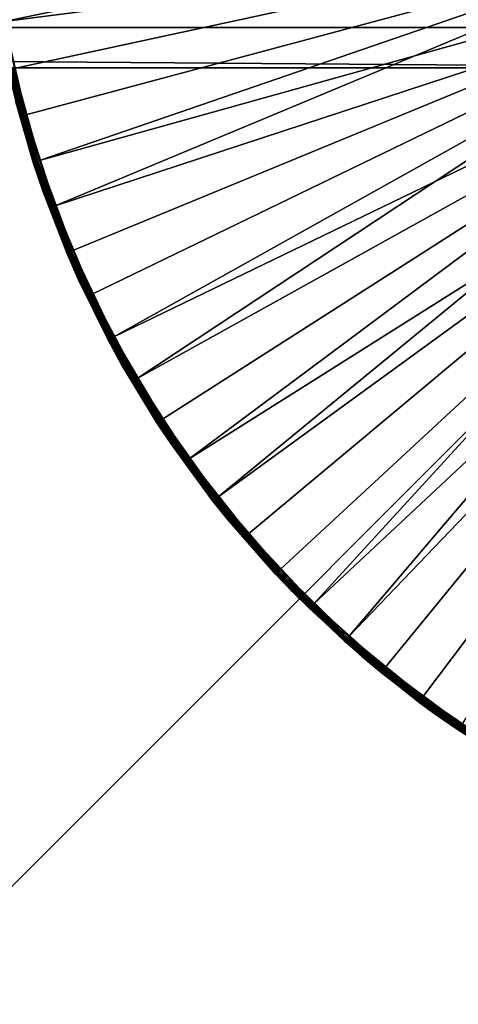
# Model space of a CAD drawing. Extents: x -193 to 193, y -193 to 193.
# Drawn here: x -98 to -96, y -99 to -94 of the extents above; entities that cross this region are included whole.
import ezdxf

# ---------------------------------------------------------------- set-up
doc = ezdxf.new("R2010")
doc.units = 0
doc.header["$MEASUREMENT"] = 0

msp = doc.modelspace()

# ---------------------------------------------------------------- linework, layer by layer
for points in [[(-9.836604, -10.10204, 7), (-138.199997, -65, 7), (-65.078529, -138.201202, 7)], [(-9.836604, -10.10204, 6), (-65.078529, -138.201202, 6), (-138.199997, -65, 6)], [(-138.199997, -65, 7), (-138.21933, -65.313362, 7), (-65.078529, -138.201202, 7)], [(-138.199997, -65, 6), (-65.078529, -138.201202, 6), (-138.21933, -65.313362, 6)], [(-138.21933, -65.313362, 7), (-138.277023, -65.621979, 7), (-65.391151, -138.230179, 7)], [(-138.21933, -65.313362, 6), (-65.391151, -138.230179, 6), (-138.277023, -65.621979, 6)], [(-65.078529, -138.201202, 7), (-138.21933, -65.313362, 7), (-65.391151, -138.230179, 7)], [(-65.078529, -138.201202, 6), (-65.391151, -138.230179, 6), (-138.21933, -65.313362, 6)], [(-138.277023, -65.621979, 7), (-138.372192, -65.921165, 7), (-65.697838, -138.297348, 7)], [(-138.277023, -65.621979, 6), (-65.697838, -138.297348, 6), (-138.372192, -65.921165, 6)], [(-65.391151, -138.230179, 7), (-138.277023, -65.621979, 7), (-65.697838, -138.297348, 7)], [(-65.391151, -138.230179, 6), (-65.697838, -138.297348, 6), (-138.277023, -65.621979, 6)], [(-138.372192, -65.921165, 7), (-138.503418, -66.20639, 7), (-65.993958, -138.401688, 7)], [(-138.372192, -65.921165, 6), (-65.993958, -138.401688, 6), (-138.503418, -66.20639, 6)], [(-65.697838, -138.297348, 7), (-138.372192, -65.921165, 7), (-65.993958, -138.401688, 7)], [(-65.697838, -138.297348, 6), (-65.993958, -138.401688, 6), (-138.372192, -65.921165, 6)], [(-138.503418, -66.20639, 7), (-138.668701, -66.47332, 7), (-66.275002, -138.541641, 7)], [(-138.503418, -66.20639, 6), (-66.275002, -138.541641, 6), (-138.668701, -66.47332, 6)], [(-65.993958, -138.401688, 7), (-138.503418, -66.20639, 7), (-66.275002, -138.541641, 7)], [(-65.993958, -138.401688, 6), (-66.275002, -138.541641, 6), (-138.503418, -66.20639, 6)], [(-138.668701, -66.47332, 7), (-138.668701, -128.526672, 7), (-66.53672, -138.715057, 7)], [(-66.275002, -138.541641, 7), (-138.668701, -66.47332, 7), (-66.53672, -138.715057, 7)], [(-138.668701, -66.47332, 6), (-66.53672, -138.715057, 6), (-138.668701, -128.526672, 6)], [(-66.275002, -138.541641, 6), (-66.53672, -138.715057, 6), (-138.668701, -66.47332, 6)], [(-98.283127, -93.781052), (-95.000282, -93.542358), (-98.22419, -94.216766)], [(-98.22419, -94.216766), (-95.000282, -93.542358), (-94.948837, -93.794365)], [(-98.180321, -94.432243, 1.4), (-94.553398, -93.648048, 1.4), (-98.258476, -93.999565, 1.4)], [(-98.064232, -94.856316, 1.4), (-94.553398, -93.648048, 1.4), (-98.180321, -94.432243, 1.4)], [(-98.064232, -94.856316, 1.4), (-94.480209, -93.855133, 1.4), (-94.553398, -93.648048, 1.4)], [(-98.22419, -94.216766), (-94.948837, -93.794365), (-98.126968, -94.645561)], [(-98.126968, -94.645561), (-94.948837, -93.794365), (-97.992233, -95.064087)], [(-97.992233, -95.064087), (-94.948837, -93.794365), (-94.859528, -94.035568)], [(-97.911118, -95.268478, 1.4), (-94.480209, -93.855133, 1.4), (-98.064232, -94.856316, 1.4)], [(-97.722176, -95.665489, 1.4), (-94.480209, -93.855133, 1.4), (-97.911118, -95.268478, 1.4)], [(-97.722176, -95.665489, 1.4), (-94.372177, -94.046356, 1.4), (-94.480209, -93.855133, 1.4)], [(-118.746025, -94.2444), (-94.587311, -94.2444), (-94.714394, -94.037018)], [(-118.618942, -94.037018), (-118.746025, -94.2444), (-94.714394, -94.037018)], [(-118.746025, -94.2444, -2), (-94.714394, -94.037018, -2), (-94.587311, -94.2444, -2)], [(-118.618942, -94.037018, -2), (-94.714394, -94.037018, -2), (-118.746025, -94.2444, -2)], [(-97.992233, -95.064087), (-94.859528, -94.035568), (-97.821037, -95.46907)], [(-97.821037, -95.46907), (-94.859528, -94.035568), (-97.614723, -95.857338)], [(-97.498886, -96.04425, 1.4), (-94.372177, -94.046356, 1.4), (-97.722176, -95.665489, 1.4)], [(-97.614723, -95.857338), (-94.859528, -94.035568), (-94.734444, -94.260307)], [(-97.242996, -96.401794, 1.4), (-94.372177, -94.046356, 1.4), (-97.498886, -96.04425, 1.4)], [(-97.242996, -96.401794, 1.4), (-94.232582, -94.215919, 1.4), (-94.372177, -94.046356, 1.4)], [(-98.169304, -94.58078, 0.012366), (-98.22419, -94.216766), (-98.126968, -94.645561)], [(-96.956505, -96.735321, 1.4), (-94.232582, -94.215919, 1.4), (-97.242996, -96.401794, 1.4)], [(-96.641663, -97.042221, 1.4), (-94.232582, -94.215919, 1.4), (-96.956505, -96.735321, 1.4)], [(-96.641663, -97.042221, 1.4), (-94.065659, -94.358665, 1.4), (-94.232582, -94.215919, 1.4)], [(-118.746025, -94.2444), (-118.903984, -94.429352), (-94.429352, -94.429352)], [(-118.746025, -94.2444, -2), (-94.429352, -94.429352, -2), (-118.903984, -94.429352, -2)], [(-118.746025, -94.2444), (-94.429352, -94.429352), (-94.587311, -94.2444)], [(-118.746025, -94.2444, -2), (-94.587311, -94.2444, -2), (-94.429352, -94.429352, -2)], [(-97.614723, -95.857338), (-94.734444, -94.260307), (-97.374901, -96.225853)], [(-97.374901, -96.225853), (-94.734444, -94.260307), (-94.576523, -94.463326)], [(-96.300919, -97.320099, 1.4), (-94.065659, -94.358665, 1.4), (-96.641663, -97.042221, 1.4)], [(-95.936958, -97.56678, 1.4), (-94.065659, -94.358665, 1.4), (-96.300919, -97.320099, 1.4)], [(-118.903984, -94.429352), (-118.903984, -118.903984), (-94.429352, -118.903984)], [(-118.903984, -94.429352), (-94.429352, -118.903984), (-94.429352, -94.429352)], [(-118.903984, -118.903984, -2), (-94.429352, -94.429352, -2), (-94.429352, -118.903984, -2)], [(-118.903984, -94.429352, -2), (-94.429352, -94.429352, -2), (-118.903984, -118.903984, -2)], [(-98.209015, -94.438744, 1.375853), (-98.209579, -94.438873, 1.37), (-98.092789, -94.865509, 1.37)], [(-98.17485, -94.582214, 0.03), (-98.092789, -94.865509, 1.37), (-98.209579, -94.438873, 1.37)], [(-98.209015, -94.438744, 1.375853), (-98.090614, -94.864807, 1.38148), (-98.207352, -94.43837, 1.38148)], [(-98.209015, -94.438744, 1.375853), (-98.092789, -94.865509, 1.37), (-98.092239, -94.865334, 1.375853)], [(-98.209015, -94.438744, 1.375853), (-98.092239, -94.865334, 1.375853), (-98.090614, -94.864807, 1.38148)], [(-98.207352, -94.43837, 1.38148), (-98.087334, -94.863754, 1.387634), (-98.203995, -94.437607, 1.387634)], [(-98.207352, -94.43837, 1.38148), (-98.090614, -94.864807, 1.38148), (-98.087334, -94.863754, 1.387634)], [(-98.203995, -94.437607, 1.387634), (-98.082779, -94.862289, 1.392812), (-98.199326, -94.436546, 1.392812)], [(-98.203995, -94.437607, 1.387634), (-98.087334, -94.863754, 1.387634), (-98.082779, -94.862289, 1.392812)], [(-98.199326, -94.436546, 1.392812), (-98.082779, -94.862289, 1.392812), (-98.193604, -94.435249, 1.39673)], [(-98.193604, -94.435249, 1.39673), (-98.0709, -94.858467, 1.399171), (-98.187149, -94.433792, 1.399171)], [(-98.193604, -94.435249, 1.39673), (-98.082779, -94.862289, 1.392812), (-98.077202, -94.860489, 1.39673)], [(-98.193604, -94.435249, 1.39673), (-98.077202, -94.860489, 1.39673), (-98.0709, -94.858467, 1.399171)], [(-98.187149, -94.433792, 1.399171), (-98.064232, -94.856316, 1.4), (-98.180321, -94.432243, 1.4)], [(-98.187149, -94.433792, 1.399171), (-98.0709, -94.858467, 1.399171), (-98.064232, -94.856316, 1.4)], [(-97.374901, -96.225853), (-94.576523, -94.463326), (-97.103439, -96.571724)], [(-97.103439, -96.571724), (-94.576523, -94.463326), (-96.802475, -96.892258)], [(-96.802475, -96.892258), (-94.576523, -94.463326), (-94.389458, -94.639854)], [(-98.174294, -94.582069, 0.024147), (-98.126968, -94.645561), (-98.17485, -94.582214, 0.03)], [(-98.047585, -94.999428, 0.03), (-98.17485, -94.582214, 0.03), (-98.126968, -94.645561)], [(-98.17485, -94.582214, 0.03), (-98.047585, -94.999428, 0.03), (-98.092789, -94.865509, 1.37)], [(-98.174294, -94.582069, 0.024147), (-98.172638, -94.581642, 0.018519), (-98.126968, -94.645561)], [(-98.172638, -94.581642, 0.018519), (-98.169304, -94.58078, 0.012366), (-98.126968, -94.645561)], [(-96.802475, -96.892258), (-94.389458, -94.639854), (-96.474365, -97.184937)], [(-96.474365, -97.184937), (-94.389458, -94.639854), (-96.121666, -97.447464)], [(-98.042175, -94.99752, 0.012366), (-98.126968, -94.645561), (-97.992233, -95.064087)], [(-98.045425, -94.998665, 0.018519), (-98.126968, -94.645561), (-98.042175, -94.99752, 0.012366)], [(-98.047035, -94.999237, 0.024147), (-98.047585, -94.999428, 0.03), (-98.126968, -94.645561)], [(-98.047035, -94.999237, 0.024147), (-98.126968, -94.645561), (-98.045425, -94.998665, 0.018519)], [(-98.092239, -94.865334, 1.375853), (-98.092789, -94.865509, 1.37), (-97.938751, -95.280159, 1.37)], [(-98.047585, -94.999428, 0.03), (-97.938751, -95.280159, 1.37), (-98.092789, -94.865509, 1.37)], [(-98.092239, -94.865334, 1.375853), (-97.936646, -95.279266, 1.38148), (-98.090614, -94.864807, 1.38148)], [(-98.092239, -94.865334, 1.375853), (-97.938751, -95.280159, 1.37), (-97.938225, -95.27993, 1.375853)], [(-98.092239, -94.865334, 1.375853), (-97.938225, -95.27993, 1.375853), (-97.936646, -95.279266, 1.38148)], [(-98.090614, -94.864807, 1.38148), (-97.933472, -95.277924, 1.387634), (-98.087334, -94.863754, 1.387634)], [(-98.090614, -94.864807, 1.38148), (-97.936646, -95.279266, 1.38148), (-97.933472, -95.277924, 1.387634)], [(-98.087334, -94.863754, 1.387634), (-97.929062, -95.276062, 1.392812), (-98.082779, -94.862289, 1.392812)], [(-98.087334, -94.863754, 1.387634), (-97.933472, -95.277924, 1.387634), (-97.929062, -95.276062, 1.392812)], [(-98.082779, -94.862289, 1.392812), (-97.923668, -95.273781, 1.39673), (-98.077202, -94.860489, 1.39673)], [(-98.082779, -94.862289, 1.392812), (-97.929062, -95.276062, 1.392812), (-97.923668, -95.273781, 1.39673)], [(-98.077202, -94.860489, 1.39673), (-97.917572, -95.271202, 1.399171), (-98.0709, -94.858467, 1.399171)], [(-98.077202, -94.860489, 1.39673), (-97.923668, -95.273781, 1.39673), (-97.917572, -95.271202, 1.399171)], [(-98.0709, -94.858467, 1.399171), (-97.911118, -95.268478, 1.4), (-98.064232, -94.856316, 1.4)], [(-98.0709, -94.858467, 1.399171), (-97.917572, -95.271202, 1.399171), (-97.911118, -95.268478, 1.4)], [(-98.047035, -94.999237, 0.024147), (-97.992233, -95.064087), (-98.047585, -94.999428, 0.03)], [(-97.88443, -95.403961, 0.03), (-98.047585, -94.999428, 0.03), (-97.992233, -95.064087)], [(-98.047585, -94.999428, 0.03), (-97.88443, -95.403961, 0.03), (-97.938751, -95.280159, 1.37)], [(-98.047035, -94.999237, 0.024147), (-98.045425, -94.998665, 0.018519), (-97.992233, -95.064087)], [(-98.045425, -94.998665, 0.018519), (-98.042175, -94.99752, 0.012366), (-97.992233, -95.064087)], [(-97.879219, -95.401588, 0.012366), (-97.992233, -95.064087), (-97.821037, -95.46907)], [(-97.882355, -95.403015, 0.018519), (-97.992233, -95.064087), (-97.879219, -95.401588, 0.012366)], [(-97.883911, -95.403725, 0.024147), (-97.88443, -95.403961, 0.03), (-97.992233, -95.064087)], [(-97.883911, -95.403725, 0.024147), (-97.992233, -95.064087), (-97.882355, -95.403015, 0.018519)], [(-97.933472, -95.277924, 1.387634), (-97.73938, -95.674629, 1.392812), (-97.929062, -95.276062, 1.392812)], [(-97.929062, -95.276062, 1.392812), (-97.734207, -95.671883, 1.39673), (-97.923668, -95.273781, 1.39673)], [(-97.929062, -95.276062, 1.392812), (-97.73938, -95.674629, 1.392812), (-97.734207, -95.671883, 1.39673)], [(-97.923668, -95.273781, 1.39673), (-97.728363, -95.668777, 1.399171), (-97.917572, -95.271202, 1.399171)], [(-97.923668, -95.273781, 1.39673), (-97.734207, -95.671883, 1.39673), (-97.728363, -95.668777, 1.399171)], [(-97.917572, -95.271202, 1.399171), (-97.722176, -95.665489, 1.4), (-97.911118, -95.268478, 1.4)], [(-97.917572, -95.271202, 1.399171), (-97.728363, -95.668777, 1.399171), (-97.722176, -95.665489, 1.4)], [(-97.938225, -95.27993, 1.375853), (-97.938751, -95.280159, 1.37), (-97.748672, -95.679565, 1.37)], [(-97.88443, -95.403961, 0.03), (-97.748672, -95.679565, 1.37), (-97.938751, -95.280159, 1.37)], [(-97.938225, -95.27993, 1.375853), (-97.746651, -95.678497, 1.38148), (-97.936646, -95.279266, 1.38148)], [(-97.938225, -95.27993, 1.375853), (-97.748161, -95.679298, 1.375853), (-97.746651, -95.678497, 1.38148)], [(-97.938225, -95.27993, 1.375853), (-97.748672, -95.679565, 1.37), (-97.748161, -95.679298, 1.375853)], [(-97.936646, -95.279266, 1.38148), (-97.743607, -95.67688, 1.387634), (-97.933472, -95.277924, 1.387634)], [(-97.936646, -95.279266, 1.38148), (-97.746651, -95.678497, 1.38148), (-97.743607, -95.67688, 1.387634)], [(-97.933472, -95.277924, 1.387634), (-97.743607, -95.67688, 1.387634), (-97.73938, -95.674629, 1.392812)], [(-97.883911, -95.403725, 0.024147), (-97.821037, -95.46907), (-97.88443, -95.403961, 0.03)], [(-97.686646, -95.79274, 0.03), (-97.88443, -95.403961, 0.03), (-97.821037, -95.46907)], [(-97.88443, -95.403961, 0.03), (-97.686646, -95.79274, 0.03), (-97.748672, -95.679565, 1.37)], [(-97.883911, -95.403725, 0.024147), (-97.882355, -95.403015, 0.018519), (-97.821037, -95.46907)], [(-97.882355, -95.403015, 0.018519), (-97.879219, -95.401588, 0.012366), (-97.821037, -95.46907)], [(-97.681656, -95.789917, 0.012366), (-97.821037, -95.46907), (-97.614723, -95.857338)], [(-97.684662, -95.791611, 0.018519), (-97.821037, -95.46907), (-97.681656, -95.789917, 0.012366)], [(-97.686142, -95.79245, 0.024147), (-97.686646, -95.79274, 0.03), (-97.821037, -95.46907)], [(-97.686142, -95.79245, 0.024147), (-97.821037, -95.46907), (-97.684662, -95.791611, 0.018519)], [(-97.748161, -95.679298, 1.375853), (-97.748672, -95.679565, 1.37), (-97.524033, -96.060616, 1.37)], [(-97.686646, -95.79274, 0.03), (-97.524033, -96.060616, 1.37), (-97.748672, -95.679565, 1.37)], [(-97.748161, -95.679298, 1.375853), (-97.523552, -96.060295, 1.375853), (-97.746651, -95.678497, 1.38148)], [(-97.748161, -95.679298, 1.375853), (-97.524033, -96.060616, 1.37), (-97.523552, -96.060295, 1.375853)], [(-97.746651, -95.678497, 1.38148), (-97.519226, -96.057487, 1.387634), (-97.743607, -95.67688, 1.387634)], [(-97.746651, -95.678497, 1.38148), (-97.522118, -96.059364, 1.38148), (-97.519226, -96.057487, 1.387634)], [(-97.746651, -95.678497, 1.38148), (-97.523552, -96.060295, 1.375853), (-97.522118, -96.059364, 1.38148)], [(-97.743607, -95.67688, 1.387634), (-97.515221, -96.054878, 1.392812), (-97.73938, -95.674629, 1.392812)], [(-97.743607, -95.67688, 1.387634), (-97.519226, -96.057487, 1.387634), (-97.515221, -96.054878, 1.392812)], [(-97.73938, -95.674629, 1.392812), (-97.515221, -96.054878, 1.392812), (-97.734207, -95.671883, 1.39673)], [(-97.734207, -95.671883, 1.39673), (-97.504761, -96.048065, 1.399171), (-97.728363, -95.668777, 1.399171)], [(-97.734207, -95.671883, 1.39673), (-97.515221, -96.054878, 1.392812), (-97.5103, -96.051674, 1.39673)], [(-97.734207, -95.671883, 1.39673), (-97.5103, -96.051674, 1.39673), (-97.504761, -96.048065, 1.399171)], [(-97.728363, -95.668777, 1.399171), (-97.504761, -96.048065, 1.399171), (-97.722176, -95.665489, 1.4)], [(-97.504761, -96.048065, 1.399171), (-97.498886, -96.04425, 1.4), (-97.722176, -95.665489, 1.4)], [(-97.686142, -95.79245, 0.024147), (-97.614723, -95.857338), (-97.686646, -95.79274, 0.03)], [(-97.455727, -96.162796, 0.03), (-97.686646, -95.79274, 0.03), (-97.614723, -95.857338)], [(-97.686646, -95.79274, 0.03), (-97.455727, -96.162796, 0.03), (-97.524033, -96.060616, 1.37)], [(-97.686142, -95.79245, 0.024147), (-97.684662, -95.791611, 0.018519), (-97.614723, -95.857338)], [(-97.684662, -95.791611, 0.018519), (-97.681656, -95.789917, 0.012366), (-97.614723, -95.857338)], [(-97.451004, -96.159554, 0.012366), (-97.614723, -95.857338), (-97.374901, -96.225853)], [(-97.45385, -96.161499, 0.018519), (-97.614723, -95.857338), (-97.451004, -96.159554, 0.012366)], [(-97.455254, -96.162468, 0.024147), (-97.455727, -96.162796, 0.03), (-97.614723, -95.857338)], [(-97.455254, -96.162468, 0.024147), (-97.614723, -95.857338), (-97.45385, -96.161499, 0.018519)], [(-97.504761, -96.048065, 1.399171), (-97.242996, -96.401794, 1.4), (-97.498886, -96.04425, 1.4)], [(-97.523552, -96.060295, 1.375853), (-97.524033, -96.060616, 1.37), (-97.266594, -96.420311, 1.37)], [(-97.455727, -96.162796, 0.03), (-97.266594, -96.420311, 1.37), (-97.524033, -96.060616, 1.37)], [(-97.523552, -96.060295, 1.375853), (-97.264801, -96.418907, 1.38148), (-97.522118, -96.059364, 1.38148)], [(-97.523552, -96.060295, 1.375853), (-97.266144, -96.41996, 1.375853), (-97.264801, -96.418907, 1.38148)], [(-97.523552, -96.060295, 1.375853), (-97.266594, -96.420311, 1.37), (-97.266144, -96.41996, 1.375853)], [(-97.522118, -96.059364, 1.38148), (-97.262085, -96.416779, 1.387634), (-97.519226, -96.057487, 1.387634)], [(-97.522118, -96.059364, 1.38148), (-97.264801, -96.418907, 1.38148), (-97.262085, -96.416779, 1.387634)], [(-97.519226, -96.057487, 1.387634), (-97.258324, -96.413818, 1.392812), (-97.515221, -96.054878, 1.392812)], [(-97.519226, -96.057487, 1.387634), (-97.262085, -96.416779, 1.387634), (-97.258324, -96.413818, 1.392812)], [(-97.515221, -96.054878, 1.392812), (-97.253708, -96.410202, 1.39673), (-97.5103, -96.051674, 1.39673)], [(-97.515221, -96.054878, 1.392812), (-97.258324, -96.413818, 1.392812), (-97.253708, -96.410202, 1.39673)], [(-97.5103, -96.051674, 1.39673), (-97.248505, -96.406113, 1.399171), (-97.504761, -96.048065, 1.399171)], [(-97.5103, -96.051674, 1.39673), (-97.253708, -96.410202, 1.39673), (-97.248505, -96.406113, 1.399171)], [(-97.504761, -96.048065, 1.399171), (-97.248505, -96.406113, 1.399171), (-97.242996, -96.401794, 1.4)], [(-97.455254, -96.162468, 0.024147), (-97.374901, -96.225853), (-97.455727, -96.162796, 0.03)], [(-97.193436, -96.511314, 0.03), (-97.455727, -96.162796, 0.03), (-97.374901, -96.225853)], [(-97.455727, -96.162796, 0.03), (-97.193436, -96.511314, 0.03), (-97.266594, -96.420311, 1.37)], [(-97.455254, -96.162468, 0.024147), (-97.45385, -96.161499, 0.018519), (-97.374901, -96.225853)], [(-97.45385, -96.161499, 0.018519), (-97.451004, -96.159554, 0.012366), (-97.374901, -96.225853)], [(-97.189018, -96.507675, 0.012366), (-97.374901, -96.225853), (-97.103439, -96.571724)], [(-97.191673, -96.509865, 0.018519), (-97.374901, -96.225853), (-97.189018, -96.507675, 0.012366)], [(-97.192993, -96.510948, 0.024147), (-97.193436, -96.511314, 0.03), (-97.374901, -96.225853)], [(-97.192993, -96.510948, 0.024147), (-97.374901, -96.225853), (-97.191673, -96.509865, 0.018519)], [(-97.253708, -96.410202, 1.39673), (-96.961609, -96.740112, 1.399171), (-97.248505, -96.406113, 1.399171)], [(-97.248505, -96.406113, 1.399171), (-96.956505, -96.735321, 1.4), (-97.242996, -96.401794, 1.4)], [(-97.248505, -96.406113, 1.399171), (-96.961609, -96.740112, 1.399171), (-96.956505, -96.735321, 1.4)], [(-97.266144, -96.41996, 1.375853), (-97.266594, -96.420311, 1.37), (-96.977959, -96.755463, 1.375853)], [(-96.977959, -96.755463, 1.375853), (-97.266594, -96.420311, 1.37), (-96.978378, -96.755859, 1.37)], [(-97.193436, -96.511314, 0.03), (-96.978378, -96.755859, 1.37), (-97.266594, -96.420311, 1.37)], [(-97.266144, -96.41996, 1.375853), (-96.976715, -96.754295, 1.38148), (-97.264801, -96.418907, 1.38148)], [(-97.266144, -96.41996, 1.375853), (-96.977959, -96.755463, 1.375853), (-96.976715, -96.754295, 1.38148)], [(-97.264801, -96.418907, 1.38148), (-96.974197, -96.751938, 1.387634), (-97.262085, -96.416779, 1.387634)], [(-97.264801, -96.418907, 1.38148), (-96.976715, -96.754295, 1.38148), (-96.974197, -96.751938, 1.387634)], [(-97.262085, -96.416779, 1.387634), (-96.970711, -96.748657, 1.392812), (-97.258324, -96.413818, 1.392812)], [(-97.262085, -96.416779, 1.387634), (-96.974197, -96.751938, 1.387634), (-96.970711, -96.748657, 1.392812)], [(-97.258324, -96.413818, 1.392812), (-96.966438, -96.744644, 1.39673), (-97.253708, -96.410202, 1.39673)], [(-97.258324, -96.413818, 1.392812), (-96.970711, -96.748657, 1.392812), (-96.966438, -96.744644, 1.39673)], [(-97.253708, -96.410202, 1.39673), (-96.966438, -96.744644, 1.39673), (-96.961609, -96.740112, 1.399171)], [(-97.192993, -96.510948, 0.024147), (-97.103439, -96.571724), (-97.193436, -96.511314, 0.03)], [(-96.901772, -96.835655, 0.03), (-97.193436, -96.511314, 0.03), (-97.103439, -96.571724)], [(-97.193436, -96.511314, 0.03), (-96.901772, -96.835655, 0.03), (-96.978378, -96.755859, 1.37)], [(-97.192993, -96.510948, 0.024147), (-97.191673, -96.509865, 0.018519), (-97.103439, -96.571724)], [(-97.191673, -96.509865, 0.018519), (-97.189018, -96.507675, 0.012366), (-97.103439, -96.571724)], [(-96.897682, -96.831642, 0.012366), (-97.103439, -96.571724), (-96.802475, -96.892258)], [(-96.900139, -96.834053, 0.018519), (-97.103439, -96.571724), (-96.897682, -96.831642, 0.012366)], [(-96.90136, -96.835251, 0.024147), (-97.103439, -96.571724), (-96.900139, -96.834053, 0.018519)], [(-96.90136, -96.835251, 0.024147), (-96.901772, -96.835655, 0.03), (-97.103439, -96.571724)], [(-96.977959, -96.755463, 1.375853), (-96.978378, -96.755859, 1.37), (-96.661629, -97.064613, 1.37)], [(-96.901772, -96.835655, 0.03), (-96.661629, -97.064613, 1.37), (-96.978378, -96.755859, 1.37)], [(-96.977959, -96.755463, 1.375853), (-96.661247, -97.064186, 1.375853), (-96.976715, -96.754295, 1.38148)], [(-96.977959, -96.755463, 1.375853), (-96.661629, -97.064613, 1.37), (-96.661247, -97.064186, 1.375853)], [(-96.976715, -96.754295, 1.38148), (-96.657814, -97.060333, 1.387634), (-96.974197, -96.751938, 1.387634)], [(-96.976715, -96.754295, 1.38148), (-96.66011, -97.062912, 1.38148), (-96.657814, -97.060333, 1.387634)], [(-96.976715, -96.754295, 1.38148), (-96.661247, -97.064186, 1.375853), (-96.66011, -97.062912, 1.38148)], [(-96.974197, -96.751938, 1.387634), (-96.654633, -97.056763, 1.392812), (-96.970711, -96.748657, 1.392812)], [(-96.974197, -96.751938, 1.387634), (-96.657814, -97.060333, 1.387634), (-96.654633, -97.056763, 1.392812)], [(-96.970711, -96.748657, 1.392812), (-96.654633, -97.056763, 1.392812), (-96.966438, -96.744644, 1.39673)], [(-96.966438, -96.744644, 1.39673), (-96.646324, -97.047455, 1.399171), (-96.961609, -96.740112, 1.399171)], [(-96.966438, -96.744644, 1.39673), (-96.650726, -97.052391, 1.39673), (-96.646324, -97.047455, 1.399171)], [(-96.966438, -96.744644, 1.39673), (-96.654633, -97.056763, 1.392812), (-96.650726, -97.052391, 1.39673)], [(-96.961609, -96.740112, 1.399171), (-96.641663, -97.042221, 1.4), (-96.956505, -96.735321, 1.4)], [(-96.961609, -96.740112, 1.399171), (-96.646324, -97.047455, 1.399171), (-96.641663, -97.042221, 1.4)], [(-96.823013, -96.913322, 0.024147), (-96.901772, -96.835655, 0.03), (-96.90136, -96.835251, 0.024147)], [(-96.823013, -96.913322, 0.024147), (-96.582947, -97.133339, 0.03), (-96.901772, -96.835655, 0.03)], [(-96.901772, -96.835655, 0.03), (-96.582947, -97.133339, 0.03), (-96.661629, -97.064613, 1.37)], [(-96.821823, -96.912102, 0.018519), (-96.90136, -96.835251, 0.024147), (-96.900139, -96.834053, 0.018519)], [(-96.823013, -96.913322, 0.024147), (-96.90136, -96.835251, 0.024147), (-96.821823, -96.912102, 0.018519)], [(-96.821823, -96.912102, 0.018519), (-96.900139, -96.834053, 0.018519), (-96.897682, -96.831642, 0.012366)], [(-96.807365, -96.89727, 0.000829), (-96.897682, -96.831642, 0.012366), (-96.802475, -96.892258)], [(-96.811989, -96.902008, 0.00327), (-96.897682, -96.831642, 0.012366), (-96.807365, -96.89727, 0.000829)], [(-96.816078, -96.906212, 0.007188), (-96.897682, -96.831642, 0.012366), (-96.811989, -96.902008, 0.00327)], [(-96.81942, -96.909637, 0.012366), (-96.897682, -96.831642, 0.012366), (-96.816078, -96.906212, 0.007188)], [(-96.821823, -96.912102, 0.018519), (-96.897682, -96.831642, 0.012366), (-96.81942, -96.909637, 0.012366)], [(-96.579224, -97.128983, 0.012366), (-96.816078, -96.906212, 0.007188), (-96.811989, -96.902008, 0.00327)], [(-96.579224, -97.128983, 0.012366), (-96.811989, -96.902008, 0.00327), (-96.807365, -96.89727, 0.000829)], [(-96.579224, -97.128983, 0.012366), (-96.807365, -96.89727, 0.000829), (-96.802475, -96.892258)], [(-96.579224, -97.128983, 0.012366), (-96.802475, -96.892258), (-96.474365, -97.184937)], [(-96.582573, -97.132896, 0.024147), (-96.823013, -96.913322, 0.024147), (-96.821823, -96.912102, 0.018519)], [(-96.582573, -97.132896, 0.024147), (-96.582947, -97.133339, 0.03), (-96.823013, -96.913322, 0.024147)], [(-96.581459, -97.131599, 0.018519), (-96.821823, -96.912102, 0.018519), (-96.81942, -96.909637, 0.012366)], [(-96.582573, -97.132896, 0.024147), (-96.821823, -96.912102, 0.018519), (-96.581459, -97.131599, 0.018519)], [(-96.579224, -97.128983, 0.012366), (-96.81942, -96.909637, 0.012366), (-96.816078, -96.906212, 0.007188)], [(-96.581459, -97.131599, 0.018519), (-96.81942, -96.909637, 0.012366), (-96.579224, -97.128983, 0.012366)], [(-96.661247, -97.064186, 1.375853), (-96.661629, -97.064613, 1.37), (-96.318832, -97.34417, 1.37)], [(-96.582947, -97.133339, 0.03), (-96.318832, -97.34417, 1.37), (-96.661629, -97.064613, 1.37)], [(-96.661247, -97.064186, 1.375853), (-96.317474, -97.342331, 1.38148), (-96.66011, -97.062912, 1.38148)], [(-96.661247, -97.064186, 1.375853), (-96.318489, -97.343704, 1.375853), (-96.317474, -97.342331, 1.38148)], [(-96.661247, -97.064186, 1.375853), (-96.318832, -97.34417, 1.37), (-96.318489, -97.343704, 1.375853)], [(-96.66011, -97.062912, 1.38148), (-96.315414, -97.339569, 1.387634), (-96.657814, -97.060333, 1.387634)], [(-96.66011, -97.062912, 1.38148), (-96.317474, -97.342331, 1.38148), (-96.315414, -97.339569, 1.387634)], [(-96.657814, -97.060333, 1.387634), (-96.315414, -97.339569, 1.387634), (-96.654633, -97.056763, 1.392812)], [(-96.654633, -97.056763, 1.392812), (-96.309052, -97.331024, 1.39673), (-96.650726, -97.052391, 1.39673)], [(-96.654633, -97.056763, 1.392812), (-96.312553, -97.335732, 1.392812), (-96.309052, -97.331024, 1.39673)], [(-96.654633, -97.056763, 1.392812), (-96.315414, -97.339569, 1.387634), (-96.312553, -97.335732, 1.392812)], [(-96.650726, -97.052391, 1.39673), (-96.305099, -97.325722, 1.399171), (-96.646324, -97.047455, 1.399171)], [(-96.650726, -97.052391, 1.39673), (-96.309052, -97.331024, 1.39673), (-96.305099, -97.325722, 1.399171)], [(-96.646324, -97.047455, 1.399171), (-96.300919, -97.320099, 1.4), (-96.641663, -97.042221, 1.4)], [(-96.646324, -97.047455, 1.399171), (-96.305099, -97.325722, 1.399171), (-96.300919, -97.320099, 1.4)], [(-96.491882, -97.206413, 0.018519), (-96.581459, -97.131599, 0.018519), (-96.579224, -97.128983, 0.012366)], [(-96.47879, -97.190361, 0.000829), (-96.579224, -97.128983, 0.012366), (-96.474365, -97.184937)], [(-96.482971, -97.195488, 0.00327), (-96.579224, -97.128983, 0.012366), (-96.47879, -97.190361, 0.000829)], [(-96.486679, -97.200035, 0.007188), (-96.579224, -97.128983, 0.012366), (-96.482971, -97.195488, 0.00327)], [(-96.4897, -97.203743, 0.012366), (-96.579224, -97.128983, 0.012366), (-96.486679, -97.200035, 0.007188)], [(-96.491882, -97.206413, 0.018519), (-96.579224, -97.128983, 0.012366), (-96.4897, -97.203743, 0.012366)], [(-96.492958, -97.207733, 0.024147), (-96.582947, -97.133339, 0.03), (-96.582573, -97.132896, 0.024147)], [(-96.492958, -97.207733, 0.024147), (-96.239388, -97.4021, 0.03), (-96.582947, -97.133339, 0.03)], [(-96.582947, -97.133339, 0.03), (-96.239388, -97.4021, 0.03), (-96.318832, -97.34417, 1.37)], [(-96.492958, -97.207733, 0.024147), (-96.582573, -97.132896, 0.024147), (-96.581459, -97.131599, 0.018519)], [(-96.492958, -97.207733, 0.024147), (-96.581459, -97.131599, 0.018519), (-96.491882, -97.206413, 0.018519)], [(-96.239052, -97.401627, 0.024147), (-96.492958, -97.207733, 0.024147), (-96.491882, -97.206413, 0.018519)], [(-96.239052, -97.401627, 0.024147), (-96.239388, -97.4021, 0.03), (-96.492958, -97.207733, 0.024147)], [(-96.236053, -97.397438, 0.012366), (-96.491882, -97.206413, 0.018519), (-96.4897, -97.203743, 0.012366)], [(-96.23806, -97.400238, 0.018519), (-96.491882, -97.206413, 0.018519), (-96.236053, -97.397438, 0.012366)], [(-96.239052, -97.401627, 0.024147), (-96.491882, -97.206413, 0.018519), (-96.23806, -97.400238, 0.018519)], [(-96.236053, -97.397438, 0.012366), (-96.4897, -97.203743, 0.012366), (-96.486679, -97.200035, 0.007188)], [(-96.236053, -97.397438, 0.012366), (-96.486679, -97.200035, 0.007188), (-96.482971, -97.195488, 0.00327)], [(-96.236053, -97.397438, 0.012366), (-96.482971, -97.195488, 0.00327), (-96.47879, -97.190361, 0.000829)], [(-96.236053, -97.397438, 0.012366), (-96.47879, -97.190361, 0.000829), (-96.474365, -97.184937)], [(-96.236053, -97.397438, 0.012366), (-96.474365, -97.184937), (-96.121666, -97.447464)], [(-96.318489, -97.343704, 1.375853), (-96.318832, -97.34417, 1.37), (-95.952675, -97.592331, 1.37)], [(-96.239388, -97.4021, 0.03), (-95.952675, -97.592331, 1.37), (-96.318832, -97.34417, 1.37)], [(-96.318489, -97.343704, 1.375853), (-95.951477, -97.590385, 1.38148), (-96.317474, -97.342331, 1.38148)], [(-96.318489, -97.343704, 1.375853), (-95.95237, -97.591843, 1.375853), (-95.951477, -97.590385, 1.38148)], [(-96.318489, -97.343704, 1.375853), (-95.952675, -97.592331, 1.37), (-95.95237, -97.591843, 1.375853)], [(-96.317474, -97.342331, 1.38148), (-95.949669, -97.587448, 1.387634), (-96.315414, -97.339569, 1.387634)], [(-96.317474, -97.342331, 1.38148), (-95.951477, -97.590385, 1.38148), (-95.949669, -97.587448, 1.387634)], [(-96.315414, -97.339569, 1.387634), (-95.947166, -97.583374, 1.392812), (-96.312553, -97.335732, 1.392812)], [(-96.315414, -97.339569, 1.387634), (-95.949669, -97.587448, 1.387634), (-95.947166, -97.583374, 1.392812)], [(-96.312553, -97.335732, 1.392812), (-95.944092, -97.578377, 1.39673), (-96.309052, -97.331024, 1.39673)], [(-96.312553, -97.335732, 1.392812), (-95.947166, -97.583374, 1.392812), (-95.944092, -97.578377, 1.39673)], [(-96.309052, -97.331024, 1.39673), (-95.940628, -97.572739, 1.399171), (-96.305099, -97.325722, 1.399171)], [(-96.309052, -97.331024, 1.39673), (-95.944092, -97.578377, 1.39673), (-95.940628, -97.572739, 1.399171)], [(-96.305099, -97.325722, 1.399171), (-95.936958, -97.56678, 1.4), (-96.300919, -97.320099, 1.4)], [(-96.305099, -97.325722, 1.399171), (-95.940628, -97.572739, 1.399171), (-95.936958, -97.56678, 1.4)], [(-96.138176, -97.471825, 0.024147), (-96.239388, -97.4021, 0.03), (-96.239052, -97.401627, 0.024147)], [(-96.138176, -97.471825, 0.024147), (-95.873711, -97.639893, 0.03), (-96.239388, -97.4021, 0.03)], [(-96.239388, -97.4021, 0.03), (-95.873711, -97.639893, 0.03), (-95.952675, -97.592331, 1.37)], [(-96.138176, -97.471825, 0.024147), (-96.239052, -97.401627, 0.024147), (-96.23806, -97.400238, 0.018519)], [(-96.135284, -97.46756, 0.012366), (-96.23806, -97.400238, 0.018519), (-96.236053, -97.397438, 0.012366)], [(-96.137222, -97.470406, 0.018519), (-96.23806, -97.400238, 0.018519), (-96.135284, -97.46756, 0.012366)], [(-96.138176, -97.471825, 0.024147), (-96.23806, -97.400238, 0.018519), (-96.137222, -97.470406, 0.018519)], [(-96.125595, -97.453262, 0.000829), (-96.236053, -97.397438, 0.012366), (-96.121666, -97.447464)], [(-96.129311, -97.45874, 0.00327), (-96.236053, -97.397438, 0.012366), (-96.125595, -97.453262, 0.000829)], [(-96.132599, -97.463593, 0.007188), (-96.236053, -97.397438, 0.012366), (-96.129311, -97.45874, 0.00327)], [(-96.135284, -97.46756, 0.012366), (-96.236053, -97.397438, 0.012366), (-96.132599, -97.463593, 0.007188)], [(-95.873421, -97.639397, 0.024147), (-96.138176, -97.471825, 0.024147), (-96.137222, -97.470406, 0.018519)], [(-95.873421, -97.639397, 0.024147), (-95.873711, -97.639893, 0.03), (-96.138176, -97.471825, 0.024147)]]:
    msp.add_3dface(points)

doc.saveas('drawing.dxf')
